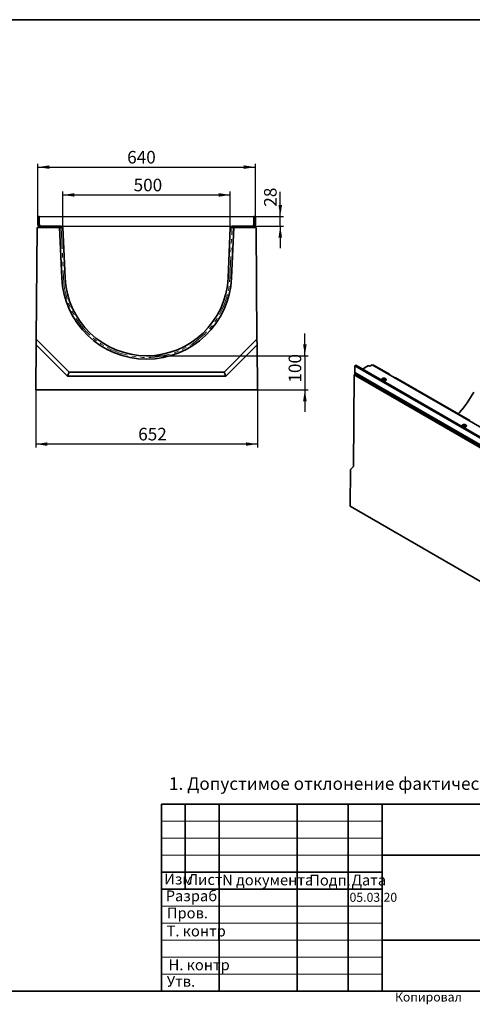
# Model space of a CAD drawing. Units: millimetres. Extents: x 8 to 484, y 1 to 316.
# Drawn here: x 188 to 322, y 1 to 291 of the extents above; entities that cross this region are included whole.
import ezdxf

# ---------------------------------------------------------------- set-up
doc = ezdxf.new("R2010")
doc.units = ezdxf.units.MM
doc.linetypes.add('PHANTOM', pattern=[12.7, 6.35, -1.27, 1.27, -1.27, 1.27, -1.27])
doc.layers.add('FORMAT', color=7, linetype='Continuous')
doc.styles.add('SLDTEXTSTYLE0', font='TXT', dxfattribs={"width": 0.7, "bigfont": 'bigfont'})
doc.styles.add('SLDTEXTSTYLE2', font='TXT', dxfattribs={"width": 0.7})
doc.dimstyles.new('SLDDIMSTYLE0', dxfattribs={"dimtxt": 3.393075, "dimasz": 3.393075, "dimexe": 0, "dimexo": 0.0625, "dimgap": 0.848269, "dimtad": 2, "dimdec": 1, "dimlfac": 10, "dimrnd": 1e-09, "dimzin": 12, "dimdsep": 46, "dimtxsty": 'SLDTEXTSTYLE2', "dimsah": 1, "dimcen": 0.09, "dimadec": 0, "dimazin": 3, "dimtfac": 1, "dimtdec": 1, "dimtofl": 0, "dimtmove": 0, "dimatfit": 3, "dimfxl": 0, "dimfrac": 2, "dimtolj": 1, "dimtzin": 12, "dimarcsym": 0})
doc.dimstyles.new('SLDDIMSTYLE1', dxfattribs={"dimtxt": 3.393075, "dimasz": 3.393075, "dimexe": 0, "dimexo": 0.0625, "dimgap": 0.848269, "dimtad": 2, "dimdec": 1, "dimlfac": 10, "dimrnd": 1e-09, "dimzin": 12, "dimdsep": 46, "dimtxsty": 'SLDTEXTSTYLE2', "dimsah": 1, "dimcen": 0.09, "dimadec": 0, "dimazin": 3, "dimtfac": 1, "dimtdec": 1, "dimtmove": 0, "dimatfit": 0, "dimfxl": 0, "dimfrac": 2, "dimtolj": 1, "dimtzin": 12, "dimarcsym": 0})
doc.dimstyles.new('SLDDIMSTYLE2', dxfattribs={"dimtxt": 3.393075, "dimasz": 3.393075, "dimexe": 0, "dimexo": 0.0625, "dimgap": 0.848269, "dimtad": 2, "dimdec": 0, "dimlfac": 10, "dimrnd": 1e-09, "dimzin": 12, "dimdsep": 46, "dimtxsty": 'SLDTEXTSTYLE2', "dimsah": 1, "dimcen": 0.09, "dimadec": 0, "dimazin": 3, "dimtfac": 1, "dimtdec": 0, "dimtofl": 0, "dimtmove": 0, "dimatfit": 3, "dimfxl": 0, "dimfrac": 2, "dimtolj": 1, "dimtzin": 12, "dimarcsym": 0})

# ---------------------------------------------------------------- blocks, each defined once
blk = doc.blocks.new('_D_3')
at = {"layer": 'FORMAT'}
for p, q in [((201.02, 229.85), (201.02, 240.41)), ((201.02, 239.41), (250.28, 239.41)), ((250.28, 229.85), (250.28, 240.41))]:
    blk.add_line(p, q, dxfattribs=at)
for points in [[(201.02, 239.41), (204.41, 238.88), (204.41, 239.93)], [(250.28, 239.41), (246.88, 239.93), (246.88, 238.88)]]:
    blk.add_solid(points, dxfattribs=at)
at = {"layer": 'FORMAT', "insert": (221.82, 244.18), "char_height": 3.704, "attachment_point": 1, "style": 'SLDTEXTSTYLE2'}
blk.add_mtext('500', dxfattribs=at)
blk = doc.blocks.new('_D_4')
at = {"layer": 'FORMAT'}
for p, q in [((264.98, 233.05), (264.98, 240.27)), ((194.05, 233.05), (265.98, 233.05)), ((264.98, 230.25), (264.98, 233.05)), ((200.45, 230.25), (265.98, 230.25)), ((264.98, 230.25), (264.98, 223.73))]:
    blk.add_line(p, q, dxfattribs=at)
for points in [[(264.98, 233.05), (265.5, 236.45), (264.46, 236.45)], [(264.98, 230.25), (264.46, 226.86), (265.5, 226.86)]]:
    blk.add_solid(points, dxfattribs=at)
at = {"layer": 'FORMAT', "insert": (260.21, 235.94), "char_height": 3.704, "attachment_point": 1, "rotation": 90, "style": 'SLDTEXTSTYLE2'}
blk.add_mtext('28', dxfattribs=at)
blk = doc.blocks.new('_D_5')
at = {"layer": 'FORMAT'}
for p, q in [((193.65, 233.05), (193.65, 248.59)), ((193.65, 247.59), (257.65, 247.59)), ((257.65, 233.05), (257.65, 248.59))]:
    blk.add_line(p, q, dxfattribs=at)
for points in [[(193.65, 247.59), (197.04, 247.07), (197.04, 248.11)], [(257.65, 247.59), (254.25, 248.11), (254.25, 247.07)]]:
    blk.add_solid(points, dxfattribs=at)
at = {"layer": 'FORMAT', "insert": (219.92, 252.36), "char_height": 3.704, "attachment_point": 1, "style": 'SLDTEXTSTYLE2'}
blk.add_mtext('640', dxfattribs=at)
blk = doc.blocks.new('_D_6')
at = {"layer": 'FORMAT'}
for p, q in [((193.05, 182.05), (193.05, 165.05)), ((258.25, 182.05), (258.25, 165.05)), ((258.25, 166.05), (193.05, 166.05))]:
    blk.add_line(p, q, dxfattribs=at)
for points in [[(193.05, 166.05), (196.44, 165.53), (196.44, 166.57)], [(258.25, 166.05), (254.85, 166.57), (254.85, 165.53)]]:
    blk.add_solid(points, dxfattribs=at)
at = {"layer": 'FORMAT', "insert": (223.17, 170.83), "char_height": 3.704, "attachment_point": 1, "style": 'SLDTEXTSTYLE2'}
blk.add_mtext('652', dxfattribs=at)
blk = doc.blocks.new('_D_7')
at = {"layer": 'FORMAT'}
for p, q in [((272.22, 192.05), (272.22, 198.58)), ((225.65, 192.05), (273.22, 192.05)), ((272.22, 192.05), (272.22, 182.05)), ((258.25, 182.05), (273.22, 182.05)), ((272.22, 182.05), (272.22, 175.53))]:
    blk.add_line(p, q, dxfattribs=at)
for points in [[(272.22, 192.05), (272.75, 195.45), (271.7, 195.45)], [(272.22, 182.05), (271.7, 178.66), (272.75, 178.66)]]:
    blk.add_solid(points, dxfattribs=at)
at = {"layer": 'FORMAT', "insert": (267.45, 184.15), "char_height": 3.704, "attachment_point": 1, "rotation": 90, "style": 'SLDTEXTSTYLE2'}
blk.add_mtext('100', dxfattribs=at)

msp = doc.modelspace()

# ---------------------------------------------------------------- linework, layer by layer
at = {"color": 7, "linetype": 'Continuous', "lineweight": 35}
for p, q in [((193.647, 230.652), (193.647, 233.052)), ((193.647, 233.052), (194.047, 233.052)), ((194.047, 230.652), (194.047, 233.052)), ((257.247, 230.652), (257.247, 233.052)), ((257.647, 233.052), (257.247, 233.052)), ((257.647, 230.652), (257.647, 233.052)), ((193.165, 196.936), (193.425, 229.852)), ((193.425, 229.852), (200.018, 229.852)), ((199.347, 230.252), (194.447, 230.252)), ((199.347, 229.852), (199.347, 230.252)), ((199.747, 230.252), (199.347, 230.252)), ((200.447, 230.252), (199.747, 230.252)), ((200.018, 229.852), (200.671, 214.957)), ((200.519, 229.852), (200.018, 229.852)), ((200.447, 229.852), (200.447, 230.252)), ((200.519, 229.852), (201.019, 229.852)), ((201.019, 229.852), (201.67, 215.001)), ((249.624, 215.001), (250.275, 229.852)), ((250.275, 229.852), (250.776, 229.852)), ((250.623, 214.957), (251.276, 229.852)), ((251.276, 229.852), (250.776, 229.852)), ((250.847, 229.852), (250.847, 230.252)), ((251.547, 230.252), (250.847, 230.252)), ((251.276, 229.852), (257.87, 229.852)), ((251.947, 230.252), (251.547, 230.252)), ((251.947, 229.852), (251.947, 230.252)), ((251.947, 230.252), (256.847, 230.252)), ((257.87, 229.852), (258.13, 196.936)), ((193.047, 182.052), (193.151, 195.252)), ((193.151, 195.252), (193.165, 196.936)), ((193.151, 195.252), (202.351, 186.052)), ((193.165, 196.936), (202.848, 187.252)), ((248.446, 187.252), (258.13, 196.936)), ((248.943, 186.052), (258.143, 195.252)), ((258.143, 195.252), (258.13, 196.936)), ((258.143, 195.252), (258.247, 182.052)), ((286.902, 189.106), (287.185, 189.269)), ((357.542, 148.326), (286.902, 189.106)), ((286.902, 187.146), (286.902, 189.106)), ((357.825, 148.49), (287.185, 189.269)), ((290.932, 189.146), (289.165, 188.126)), ((290.932, 189.146), (291.003, 189.106)), ((291.372, 189.114), (291.242, 189.039)), ((291.569, 189.106), (292.064, 189.391)), ((361.997, 149.02), (292.064, 189.391)), ((292.433, 189.319), (292.311, 189.249)), ((292.433, 189.319), (297.135, 186.604)), ((202.351, 186.052), (202.848, 187.252)), ((202.351, 186.052), (248.943, 186.052)), ((202.848, 187.252), (248.446, 187.252)), ((248.943, 186.052), (248.446, 187.252)), ((286.709, 186.423), (286.525, 159.439)), ((287.198, 186.705), (286.709, 186.423)), ((357.42, 145.602), (286.709, 186.423)), ((357.542, 146.367), (286.902, 187.146)), ((287.068, 186.78), (357.708, 146)), ((297.014, 186.534), (297.135, 186.604)), ((297.135, 186.604), (297.141, 186.461)), ((298.761, 185.665), (298.64, 185.595)), ((298.761, 185.665), (320.753, 172.97)), ((258.247, 182.052), (193.047, 182.052)), ((320.631, 172.9), (320.753, 172.97)), ((320.753, 172.97), (320.758, 172.827)), ((285.668, 158.549), (285.594, 147.728)), ((285.668, 158.549), (286.525, 159.439)), ((356.022, 107.071), (285.594, 147.728))]:
    msp.add_line(p, q, dxfattribs=at)
at = {"color": 8, "linetype": 'PHANTOM', "lineweight": 18}
for p, q in [((193.647, 230.652), (194.047, 230.652)), ((194.447, 230.252), (194.447, 229.852)), ((199.747, 229.852), (199.747, 230.252)), ((200.519, 229.852), (201.171, 214.979)), ((250.124, 214.979), (250.776, 229.852)), ((251.547, 229.852), (251.547, 230.252)), ((256.847, 229.852), (256.847, 230.252)), ((257.247, 230.652), (257.647, 230.652)), ((200.671, 214.957), (201.171, 214.979)), ((250.623, 214.957), (250.124, 214.979))]:
    msp.add_line(p, q, dxfattribs=at)
at = {"color": 7, "linetype": 'Continuous', "lineweight": 35, "flags": 128}
for points in [[(295.988, 185.33), (295.866, 185.386), (295.725, 185.425), (295.572, 185.446), (295.415, 185.446), (295.262, 185.425), (295.121, 185.386), (294.998, 185.33), (294.901, 185.259), (294.833, 185.178), (294.798, 185.089), (294.798, 184.999), (294.833, 184.911), (294.901, 184.829), (294.981, 184.769)], [(294.853, 184.881), (294.901, 184.932), (294.998, 185.003), (295.121, 185.06), (295.262, 185.099), (295.415, 185.119), (295.572, 185.119), (295.725, 185.099), (295.866, 185.06), (295.988, 185.003), (296.086, 184.932), (296.134, 184.881)], [(295.988, 185.003), (295.866, 185.06), (295.725, 185.099), (295.572, 185.119), (295.415, 185.119), (295.262, 185.099), (295.121, 185.06), (294.998, 185.003), (294.901, 184.932), (294.853, 184.881)], [(295.017, 184.748), (295.121, 184.702), (295.262, 184.663), (295.415, 184.642), (295.572, 184.642), (295.725, 184.663), (295.866, 184.702), (295.988, 184.758), (296.086, 184.829), (296.154, 184.911), (296.189, 184.999), (296.189, 185.089), (296.154, 185.178), (296.086, 185.259), (295.988, 185.33)], [(296.134, 184.881), (296.086, 184.932), (295.988, 185.003)], [(321.932, 181.321), (321.463, 180.521), (320.976, 179.733), (320.472, 178.956), (319.953, 178.194), (319.419, 177.446), (318.87, 176.714), (318.308, 175.999), (317.733, 175.302), (317.395, 174.908)], [(319.606, 171.696), (319.483, 171.752), (319.342, 171.791), (319.189, 171.812), (319.032, 171.812), (318.88, 171.791), (318.738, 171.752), (318.616, 171.696), (318.518, 171.625), (318.45, 171.543), (318.415, 171.455), (318.415, 171.365), (318.45, 171.277), (318.518, 171.195), (318.598, 171.135)], [(318.47, 171.247), (318.518, 171.298), (318.616, 171.369), (318.738, 171.426), (318.88, 171.465), (319.032, 171.485), (319.189, 171.485), (319.342, 171.465), (319.483, 171.426), (319.606, 171.369), (319.703, 171.298), (319.751, 171.247)], [(319.606, 171.369), (319.483, 171.426), (319.342, 171.465), (319.189, 171.485), (319.032, 171.485), (318.88, 171.465), (318.738, 171.426), (318.616, 171.369), (318.518, 171.298), (318.47, 171.247)], [(318.634, 171.114), (318.738, 171.068), (318.88, 171.029), (319.032, 171.008), (319.189, 171.008), (319.342, 171.029), (319.483, 171.068), (319.606, 171.124), (319.703, 171.195), (319.771, 171.277), (319.806, 171.365), (319.806, 171.455), (319.771, 171.543), (319.703, 171.625), (319.606, 171.696)], [(319.751, 171.247), (319.703, 171.298), (319.606, 171.369)]]:
    msp.add_lwpolyline(points, dxfattribs=at)
at = {"color": 7, "linetype": 'Continuous', "lineweight": 35}
for centre, radius, start, end in [((194.447, 230.652), 0.8, 180, 270), ((194.447, 230.652), 0.4, 180, 270), ((256.847, 230.652), 0.4, 270, 0), ((256.847, 230.652), 0.8, 270, 0), ((225.647, 216.052), 25, 182.51064, 357.48936), ((225.647, 216.052), 24, 182.51064, 357.48936), ((291.286, 189.652), 0.615, 242.60967, 297.39033), ((287.294, 187.103), 0.394, 173.70115, 234.98667), ((295.493, 183.947), 1.018, 56.8407, 123.1593), ((319.111, 170.313), 1.018, 56.8407, 123.1593)]:
    msp.add_arc(centre, radius, start, end, dxfattribs=at)
at = {"color": 8, "linetype": 'PHANTOM', "lineweight": 18}
msp.add_arc((225.647, 216.052), 24.5, 182.51064, 357.48936, dxfattribs=at)
at = {"color": 7, "linetype": 'Continuous', "lineweight": 35}
msp.add_ellipse((291.725, 189.318), major_axis=(0.5, 0), ratio=0.5772872, start_param=3.9260306, end_param=4.1979433, dxfattribs=at)
at = {"layer": 'FORMAT', "color": 7, "lineweight": 35}
for p, q in [((20, 291), (415, 291)), ((415, 60), (230, 60)), ((230, 60), (230, 5)), ((237, 60), (230, 60)), ((230, 60), (230, 35)), ((237, 35), (237, 60)), ((270, 60), (247, 60)), ((247, 60), (247, 5)), ((270, 5), (270, 60)), ((295, 60), (285, 60)), ((285, 60), (285, 5)), ((295, 5), (295, 60)), ((295, 60), (415, 60)), ((295, 45), (295, 60)), ((415, 60), (295, 60)), ((295, 45), (415, 45)), ((295, 40), (230, 40)), ((295, 35), (295, 40)), ((230, 35), (295, 35)), ((295, 20), (415, 20)), ((295, 20), (295, 5)), ((20, 5), (415, 5)), ((285, 5), (295, 5))]:
    msp.add_line(p, q, dxfattribs=at)
at = {"layer": 'FORMAT', "color": 7, "lineweight": 18}
for p, q in [((230, 55), (295, 55)), ((230, 50), (295, 50)), ((295, 45), (230, 45)), ((230, 30), (295, 30)), ((230, 25), (295, 25)), ((230, 20), (295, 20)), ((230, 15), (295, 15)), ((230, 10), (295, 10))]:
    msp.add_line(p, q, dxfattribs=at)

# ---------------------------------------------------------------- texts
at = {"layer": 'FORMAT', "color": 7, "attachment_point": 1}
for s, insert, char_height, style in [('1. Допустимое отклонение фактической массы от номинальной может составлять до 10%', (232.224, 67.941), 3.70417, 'SLDTEXTSTYLE0'), ('Изм', (230.785, 39.555), 3.175, 'SLDTEXTSTYLE0'), ('Лист', (237.759, 39.431), 3.175, 'SLDTEXTSTYLE0'), ('N документа', (247.873, 39.31), 3.175, 'SLDTEXTSTYLE0'), ('Подп.', (273.517, 39.252), 3.175, 'SLDTEXTSTYLE0'), ('Дата', (285.957, 39.286), 3.175, 'SLDTEXTSTYLE0'), ('Разраб.', (231.27, 34.627), 3.175, 'SLDTEXTSTYLE0'), ('05.03.20', (285.367, 33.934), 2.6458, 'SLDTEXTSTYLE2'), ('Пров.', (231.617, 29.584), 3.175, 'SLDTEXTSTYLE0'), ('Т. контр', (231.509, 24.266), 3.175, 'SLDTEXTSTYLE0'), ('Н. контр', (232.117, 14.313), 3.175, 'SLDTEXTSTYLE0'), ('Утв.', (231.558, 9.471), 3.175, 'SLDTEXTSTYLE0'), ('Копировал', (298.746, 4.577), 2.6458, 'SLDTEXTSTYLE0')]:
    msp.add_mtext(s, dxfattribs=dict(at, insert=insert, char_height=char_height, style=style))

# ---------------------------------------------------------------- dimensions: what is measured, and where the dimension line sits
at = {"layer": 'FORMAT'}
for base, p1, p2, dimstyle, picture, middle in [((257.647, 247.589), (193.647, 233.052), (257.647, 233.052), 'SLDDIMSTYLE0', '_D_5', (223.169, 247.589)), ((250.275, 239.407), (201.019, 229.852), (250.275, 229.852), 'SLDDIMSTYLE2', '_D_3', (224.955, 239.407)), ((193.047, 166.052), (258.247, 182.052), (193.047, 182.052), 'SLDDIMSTYLE0', '_D_6', (226.302, 166.052))]:
    dim = msp.add_linear_dim(base=base, p1=p1, p2=p2, dimstyle=dimstyle, dxfattribs=at)
    dim.commit()
    dim.dimension.update_dxf_attribs({"geometry": picture, "text_midpoint": middle, "dimtype": 160})
for base, p1, p2, picture, middle in [((264.981, 233.052), (200.447, 230.252), (194.047, 233.052), '_D_4', (264.981, 238.104)), ((272.224, 182.052), (225.647, 192.052), (258.247, 182.052), '_D_7', (272.224, 187.037))]:
    dim = msp.add_linear_dim(base=base, p1=p1, p2=p2, angle=90, dimstyle='SLDDIMSTYLE1', dxfattribs=at)
    dim.commit()
    dim.dimension.update_dxf_attribs({"geometry": picture, "text_midpoint": middle, "dimtype": 160})

doc.saveas('drawing.dxf')
